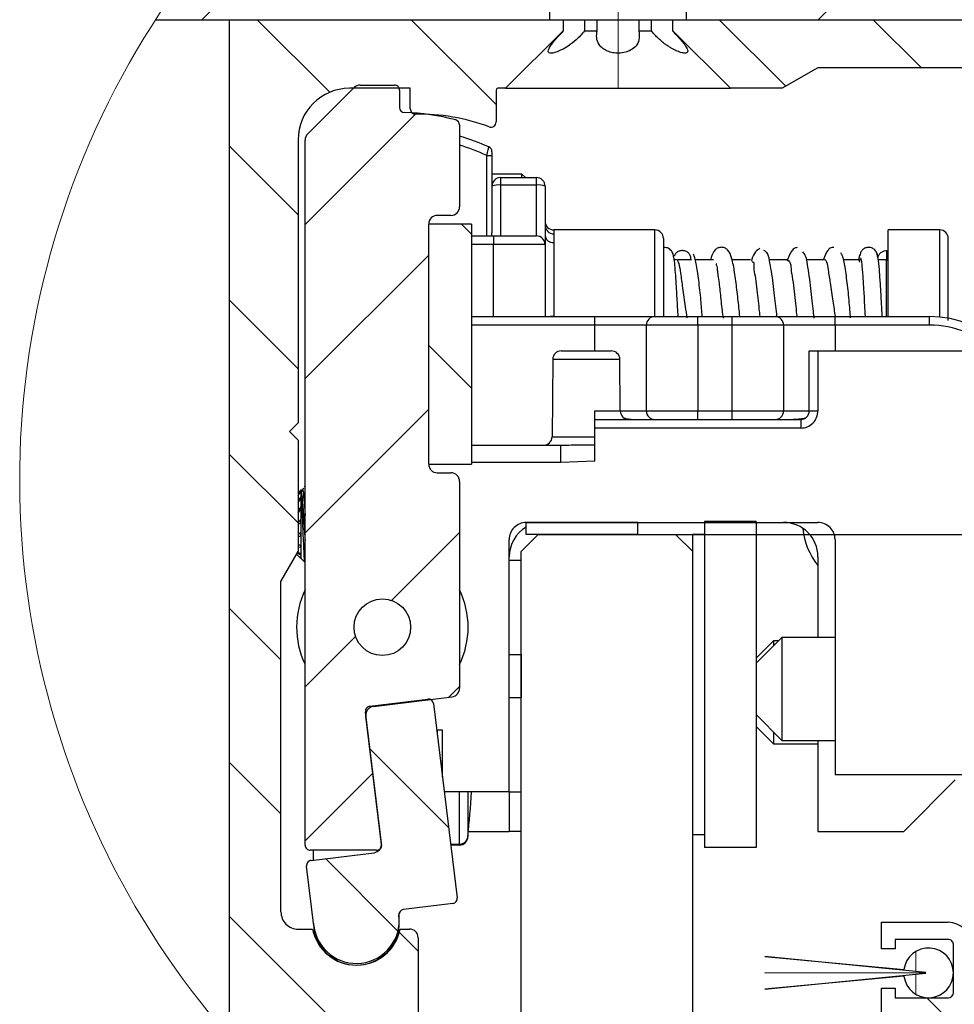
# Model space of a CAD drawing. Units: millimetres. Extents: x 0 to 214, y 0 to 297.
# Drawn here: x 42 to 69, y 59 to 87 of the extents above; entities that cross this region are included whole.
import ezdxf

# ---------------------------------------------------------------- set-up
doc = ezdxf.new("R2010")
doc.units = ezdxf.units.MM
doc.linetypes.add('CENTERX2', pattern=[20.32, 12.7, -2.54, 2.54, -2.54])
doc.layers.add('BEMASSUNG', color=7, linetype='Continuous')
doc.layers.add('MITTELLINIE', color=7, linetype='Continuous')
doc.styles.add('SLDTEXTSTYLE0', font='TXT', dxfattribs={"width": 0.75})
doc.dimstyles.new('SLDDIMSTYLE3', dxfattribs={"dimtxt": 3.5, "dimasz": 3, "dimexe": 0, "dimexo": 0.0625, "dimgap": 0.875, "dimtad": 1, "dimdec": 0, "dimlfac": 2, "dimrnd": 1e-09, "dimzin": 12, "dimdsep": 46, "dimtxsty": 'SLDTEXTSTYLE0', "dimsah": 1, "dimcen": 0.09, "dimadec": 0, "dimazin": 3, "dimtfac": 1, "dimtdec": 0, "dimtofl": 0, "dimtmove": 0, "dimatfit": 3, "dimfxl": 1, "dimfrac": 2, "dimtolj": 1, "dimtzin": 12, "dimarcsym": 0})

# ---------------------------------------------------------------- blocks, each defined once
blk = doc.blocks.new('SW_HATCH_0')
at = {"color": 0, "linetype": 'Continuous', "lineweight": 0}
for p, q in [((3.831, -0.66), (13.596, 9.106)), ((-14.13, -0.66), (-5.188, 8.282)), ((-10.404, -2.776), (-12.52, -0.66)), ((-5.555, -3.134), (-8.03, -0.66)), ((2.89, -2.599), (0.95, -0.66)), ((6.84, -2.06), (5.44, -0.66)), ((-11.119, -6.629), (-7.873, -3.383)), ((-11.325, -6.345), (-13.325, -4.345)), ((-6.269, -6.911), (-6.566, -6.613)), ((-11.119, -11.119), (-7.519, -7.519)), ((-11.325, -10.835), (-13.325, -8.835)), ((-6.269, -11.401), (-7.519, -10.151)), ((-11.119, -15.609), (-7.519, -12.009)), ((-11.325, -15.325), (-13.325, -13.325)), ((-8.602, -17.583), (-6.619, -15.599)), ((-11.825, -19.315), (-13.325, -17.815)), ((-11.119, -20.099), (-9.65, -18.63)), ((-6.931, -20.402), (-6.619, -20.089)), ((-6.934, -24.206), (-9.232, -21.909)), ((-11.825, -23.805), (-13.325, -22.305)), ((-11.119, -24.589), (-9.145, -22.615)), ((-8.413, -27.217), (-10.525, -25.106)), ((-10.461, -29.66), (-13.325, -26.795)), ((-7.825, -27.805), (-8.372, -27.258)), ((6.675, -28.393), (6.675, -27.814)), ((2.675, -27.999), (2.675, -27.997)), ((4.675, -28.196), (4.675, -28.182)), ((2.675, -28.436), (2.675, -28.434)), ((4.675, -28.441), (4.675, -28.428)), ((4.675, -28.687), (4.675, -28.673)), ((6.675, -28.446), (6.675, -28.423)), ((6.675, -29.055), (6.675, -28.477)), ((2.675, -28.872), (2.675, -28.87)), ((7.5, -29.66), (7, -29.16))]:
    blk.add_line(p, q, dxfattribs=at)
blk = doc.blocks.new('_D_10')
at = {"layer": 'BEMASSUNG', "transparency": 16777216}
for p, q in [((82.57, 87.473), (96.465, 87.473)), ((95.465, 72.472), (95.465, 87.473)), ((61.322, 72.472), (96.465, 72.472))]:
    blk.add_line(p, q, dxfattribs=at)
for points in [[(95.465, 87.473), (95.065, 84.473), (95.865, 84.473)], [(95.465, 72.472), (95.865, 75.472), (95.065, 75.472)]]:
    blk.add_solid(points, dxfattribs=at)
at = {"layer": 'BEMASSUNG', "transparency": 16777216, "insert": (90.953, 77.387), "char_height": 3.5, "attachment_point": 1, "rotation": 90, "style": 'SLDTEXTSTYLE0'}
blk.add_mtext('30', dxfattribs=at)

msp = doc.modelspace()

# ---------------------------------------------------------------- linework, layer by layer
at = {"color": 7, "linetype": 'Continuous', "lineweight": 30}
for p, q in [((61.64507, 87.47325), (61.64507, 98.1575)), ((57.64507, 96.93018), (57.64507, 87.47325)), ((46.16897, 87.47325), (57.64507, 87.47325)), ((48.32007, 87.47325), (58.04507, 87.47325)), ((48.32007, 58.47326), (48.32007, 87.47325)), ((58.04507, 87.47325), (58.04507, 87.14828)), ((58.04507, 87.47325), (58.05938, 87.47325)), ((58.05938, 87.14828), (58.05938, 87.47325)), ((58.05938, 87.47325), (58.25431, 87.47325)), ((58.25431, 87.47325), (58.66732, 87.47325)), ((58.66732, 87.47325), (58.66732, 87.14828)), ((58.66732, 87.47325), (59.03712, 87.47325)), ((59.03712, 87.14828), (59.03712, 87.47325)), ((59.03712, 87.47325), (59.09573, 87.47325)), ((59.09573, 87.47325), (60.19441, 87.47325)), ((60.19441, 87.47325), (60.25302, 87.47325)), ((60.25302, 87.47325), (60.25302, 87.14828)), ((60.25302, 87.47325), (60.62281, 87.47325)), ((60.62281, 87.14828), (60.62281, 87.47325)), ((60.62281, 87.47325), (61.03583, 87.47325)), ((61.03583, 87.47325), (61.23076, 87.47325)), ((61.23076, 87.47325), (61.23076, 87.14828)), ((61.23076, 87.47325), (61.24507, 87.47325)), ((61.24507, 87.14828), (61.24507, 87.47325)), ((61.24507, 87.47325), (82.57007, 87.47325)), ((61.64507, 87.47325), (87.52459, 87.47325)), ((58.04507, 87.14828), (56.37007, 85.47327)), ((58.04507, 87.14828), (58.05938, 87.14828)), ((58.66732, 87.14828), (59.03712, 87.14828)), ((60.25302, 87.14828), (60.62281, 87.14828)), ((61.23076, 87.14828), (61.24507, 87.14828)), ((62.92007, 85.47327), (61.24507, 87.14828)), ((65.47007, 86.07325), (64.43084, 85.47327)), ((69.97007, 86.07325), (65.47007, 86.07325)), ((52.12989, 85.56947), (53.12634, 85.56947)), ((51.95311, 85.49622), (50.59956, 84.14272)), ((53.58998, 85.47327), (51.82007, 85.47327)), ((53.27633, 85.41945), (53.27633, 84.9177)), ((53.58998, 84.87276), (53.58998, 85.47327)), ((56.08998, 85.42326), (56.08998, 84.49307)), ((56.37007, 85.47327), (56.13998, 85.47327)), ((56.37007, 85.47327), (62.92007, 85.47327)), ((64.43084, 85.47327), (62.92007, 85.47327)), ((55.02633, 84.40587), (55.02633, 82.01948)), ((50.32007, 83.97326), (50.32007, 75.72326)), ((50.52633, 63.41949), (50.52633, 83.96593)), ((55.82007, 83.51717), (55.97007, 83.51717)), ((55.97007, 83.62636), (55.97007, 83.51717)), ((55.97007, 83.51717), (55.97007, 81.26316)), ((56.84507, 82.97327), (55.97007, 82.97327)), ((56.94507, 82.87326), (56.84507, 82.97327)), ((56.84507, 82.87326), (56.84507, 82.97327)), ((56.22007, 82.87326), (56.22007, 82.65528)), ((56.22007, 82.87326), (57.27007, 82.87326)), ((56.22007, 82.65528), (56.22007, 81.17327)), ((57.27007, 82.65528), (56.22007, 82.65528)), ((57.27007, 82.65528), (57.27007, 82.87326)), ((57.27007, 81.17327), (57.27007, 82.65528)), ((57.52007, 82.62328), (57.52007, 80.92323)), ((54.77633, 81.76944), (54.37633, 81.76944)), ((54.12634, 74.51949), (54.12634, 81.51946)), ((55.37634, 81.51946), (54.12634, 81.51946)), ((55.37634, 81.51946), (55.37634, 74.51949)), ((55.97007, 81.17327), (55.97007, 81.26316)), ((60.72007, 81.34827), (57.77007, 81.34827)), ((57.77007, 81.23419), (57.77007, 80.97932)), ((69.02007, 81.34827), (67.52007, 81.34827)), ((67.52007, 78.82324), (67.52007, 81.34827)), ((55.37634, 81.17327), (56.02007, 81.17327)), ((56.02007, 81.17327), (57.27007, 81.17327)), ((56.02007, 81.17327), (56.02007, 80.92323)), ((57.52007, 80.92323), (56.02007, 80.92323)), ((57.52007, 80.92323), (57.52007, 78.82324)), ((57.77007, 80.97932), (57.77007, 78.8273)), ((60.97007, 81.09823), (60.97007, 78.82324)), ((69.27007, 78.7116), (69.27007, 81.0906)), ((60.97007, 80.82018), (60.97007, 78.91062)), ((67.47007, 80.74567), (67.47007, 80.47328)), ((61.34565, 80.47328), (61.28395, 80.47328)), ((61.78932, 80.47328), (61.37453, 80.47328)), ((62.42571, 80.47328), (61.89809, 80.47328)), ((63.50608, 80.47328), (62.96686, 80.47328)), ((64.5859, 80.47328), (64.05255, 80.47328)), ((65.66627, 80.47328), (65.13362, 80.47328)), ((66.72264, 80.47328), (66.21876, 80.47328)), ((67.47007, 80.47328), (67.23302, 80.47328)), ((55.37634, 78.82324), (58.97007, 78.82324)), ((58.97007, 78.57326), (58.97007, 78.82324)), ((58.97007, 78.82324), (60.72007, 78.82324)), ((60.72007, 78.82324), (61.97007, 78.82324)), ((61.97007, 78.57326), (61.97007, 78.82324)), ((61.97007, 78.82324), (62.97007, 78.82324)), ((62.97007, 78.57326), (62.97007, 78.82324)), ((62.97007, 78.82324), (64.22007, 78.82324)), ((64.22007, 78.82324), (65.97007, 78.82324)), ((65.97007, 78.57326), (65.97007, 78.82324)), ((65.97007, 78.82324), (68.72007, 78.82324)), ((68.72007, 78.57326), (68.72007, 78.82324)), ((60.47007, 78.57326), (58.97007, 78.57326)), ((60.47007, 76.07326), (60.47007, 78.57326)), ((61.97007, 78.57326), (60.47007, 78.57326)), ((61.97007, 78.57326), (61.97007, 76.07326)), ((62.97007, 78.57326), (61.97007, 78.57326)), ((62.97007, 76.07326), (62.97007, 78.57326)), ((64.47007, 78.57326), (62.97007, 78.57326)), ((64.47007, 78.57326), (64.47007, 76.07326)), ((65.97007, 78.57326), (64.47007, 78.57326)), ((68.72007, 78.57326), (65.97007, 78.57326)), ((57.9919, 77.82325), (59.44824, 77.82325)), ((65.22007, 76.07326), (65.22007, 77.82325)), ((65.22007, 77.82325), (65.47007, 77.82325)), ((65.47007, 77.82325), (65.47007, 76.07326)), ((65.47007, 77.82325), (69.72007, 77.82325)), ((57.7419, 77.57542), (57.72223, 75.32105)), ((59.71136, 76.07106), (59.69823, 77.57542)), ((58.97007, 75.82328), (58.97007, 76.07106)), ((60.47007, 76.07326), (61.97007, 76.07326)), ((61.97007, 76.07326), (62.97007, 76.07326)), ((61.97007, 75.82328), (61.97007, 76.07326)), ((62.97007, 75.82328), (62.97007, 76.07326)), ((62.97007, 76.07326), (64.47007, 76.07326)), ((65.22007, 76.07326), (65.47007, 76.07326)), ((58.97007, 75.82328), (64.97007, 75.82328)), ((58.97007, 75.57324), (58.97007, 75.82328)), ((64.97007, 75.82328), (64.97007, 75.57324)), ((50.32007, 75.72326), (50.07007, 75.47328)), ((50.07007, 75.47328), (50.32007, 75.22324)), ((64.97007, 75.57324), (58.97007, 75.57324)), ((58.97007, 74.60538), (58.97007, 75.57324)), ((50.32007, 75.22324), (50.32007, 71.97324)), ((55.37634, 75.07328), (57.97369, 75.07328)), ((57.97369, 74.57325), (57.97369, 75.07328)), ((58.97007, 74.60538), (57.97369, 74.57325)), ((54.12634, 74.51949), (55.37634, 74.51949)), ((54.37633, 74.26945), (54.77633, 74.26945)), ((50.32007, 73.68556), (50.39153, 73.7584)), ((50.40187, 73.75804), (50.39153, 73.7584)), ((50.44411, 73.75965), (50.39412, 73.75965)), ((50.40187, 73.75178), (50.40187, 73.73092)), ((50.47955, 73.82682), (50.43697, 73.75351)), ((50.52633, 73.8841), (50.50045, 73.85823)), ((55.02633, 74.01947), (55.02633, 67.99063)), ((50.33816, 73.7063), (50.32007, 73.68818)), ((50.32007, 73.60879), (50.39153, 73.70225)), ((50.32007, 73.40423), (50.39153, 73.50412)), ((50.39153, 73.72758), (50.40187, 73.73092)), ((50.39153, 73.72758), (50.39153, 73.70225)), ((50.40187, 73.70457), (50.39153, 73.70225)), ((50.39153, 73.55902), (50.40187, 73.56713)), ((50.39153, 73.55902), (50.39153, 73.50412)), ((50.40187, 73.50871), (50.39153, 73.50412)), ((50.40187, 73.73092), (50.40187, 73.70457)), ((50.40187, 73.70457), (50.40187, 73.56713)), ((50.40187, 73.56713), (50.40187, 73.50871)), ((50.40187, 73.50871), (50.40187, 73.28192)), ((50.32007, 73.10304), (50.39153, 73.19418)), ((50.39153, 73.27023), (50.40187, 73.28192)), ((50.39153, 73.27023), (50.39153, 73.19418)), ((50.40187, 73.20032), (50.39153, 73.19418)), ((50.40187, 73.28192), (50.40187, 73.20032)), ((50.40187, 73.20032), (50.40187, 72.91863)), ((50.39153, 72.90522), (50.40187, 72.91863)), ((50.39153, 72.90522), (50.39153, 72.81956)), ((50.40187, 72.91863), (50.40187, 72.82636)), ((50.32007, 72.75108), (50.39153, 72.81956)), ((50.40187, 72.82636), (50.39153, 72.81956)), ((50.40187, 72.82636), (50.40187, 72.53269)), ((56.97007, 72.47326), (56.97007, 72.82326)), ((60.22007, 72.82326), (56.97007, 72.82326)), ((56.97007, 72.82326), (65.47007, 72.82326)), ((60.22007, 72.47326), (60.22007, 72.82326)), ((60.22007, 72.82219), (62.17007, 72.82219)), ((63.67007, 72.84823), (62.17007, 72.84823)), ((62.17007, 72.84823), (62.17007, 63.34827)), ((63.67007, 72.84823), (63.67007, 63.34827)), ((63.67007, 72.82219), (64.47211, 72.82219)), ((50.32007, 72.40191), (50.39153, 72.43726)), ((50.39153, 72.51951), (50.40187, 72.53269)), ((50.39153, 72.51951), (50.39153, 72.43726)), ((50.40187, 72.4437), (50.39153, 72.43726)), ((50.40187, 72.53269), (50.40187, 72.44376)), ((50.40187, 72.44376), (50.40187, 72.18275)), ((56.47007, 64.97327), (56.47007, 72.32324)), ((57.3221, 72.47219), (56.82211, 71.97216)), ((60.22007, 72.47326), (56.97007, 72.47326)), ((57.3221, 72.47219), (61.3221, 72.47219)), ((57.47211, 72.47326), (57.47211, 72.47219)), ((61.3221, 72.47219), (61.82007, 72.47219)), ((61.82211, 71.97216), (61.3221, 72.47219)), ((62.17007, 72.47326), (61.82007, 72.47326)), ((61.82007, 72.47326), (61.82007, 71.97419)), ((62.17007, 72.47326), (62.17007, 63.72324)), ((65.97007, 72.32324), (65.97007, 65.47323)), ((50.32007, 72.10866), (50.39153, 72.10562)), ((50.39153, 72.1719), (50.40187, 72.18275)), ((50.39153, 72.1719), (50.39153, 72.10562)), ((50.40187, 72.11069), (50.39153, 72.10562)), ((50.40187, 72.18275), (50.40187, 72.11069)), ((50.40187, 72.11069), (50.40187, 71.92216)), ((49.82007, 71.10724), (50.32007, 71.97324)), ((50.27522, 71.89557), (50.33816, 71.83263)), ((50.30155, 71.92669), (50.39153, 71.87501)), ((50.33929, 71.83376), (50.39153, 71.78054)), ((50.39153, 71.91524), (50.40187, 71.92216)), ((50.39153, 71.91524), (50.39153, 71.87501)), ((50.40187, 71.87793), (50.39153, 71.87501)), ((50.39153, 71.78864), (50.40187, 71.79055)), ((50.39153, 71.78864), (50.39153, 71.78054)), ((50.40187, 71.78089), (50.39153, 71.78054)), ((50.40187, 71.92216), (50.40187, 71.87793)), ((50.40187, 71.87793), (50.40187, 71.79055)), ((50.40187, 71.79055), (50.40187, 71.78089)), ((50.40187, 71.78089), (50.40187, 71.77928)), ((50.40187, 71.77928), (50.52226, 71.65888)), ((56.4721, 71.72326), (56.4721, 71.8222)), ((56.82211, 51.56294), (56.82211, 71.97216)), ((61.82211, 49.94932), (61.82211, 71.97216)), ((65.4721, 71.8222), (65.4721, 69.47324)), ((56.47007, 68.97328), (56.47007, 71.72326)), ((56.47007, 71.72326), (56.82007, 71.72326)), ((56.82007, 68.97328), (56.82007, 71.72326)), ((56.82211, 71.32218), (56.82007, 71.32218)), ((49.82007, 61.47328), (49.82007, 71.10724)), ((64.42007, 69.47324), (63.67007, 68.72323)), ((65.97007, 69.47324), (64.42007, 69.47324)), ((64.42007, 69.47324), (64.42007, 67.93371)), ((64.1721, 69.37215), (63.67007, 68.87016)), ((64.31898, 69.37215), (64.1721, 69.37215)), ((64.1721, 69.37215), (64.1721, 69.25777)), ((64.1721, 69.25777), (64.1721, 69.22528)), ((56.47007, 68.97328), (56.82007, 68.97328)), ((56.82007, 68.97328), (56.82007, 67.72325)), ((52.51356, 67.46093), (54.8068, 67.7425)), ((56.47007, 64.97327), (56.47007, 67.72325)), ((56.47007, 67.72325), (56.82007, 67.72325)), ((56.82007, 64.97327), (56.82007, 67.72325)), ((64.42007, 67.93371), (64.42007, 66.47328)), ((52.412, 67.46754), (54.09933, 67.67473)), ((54.26649, 67.54414), (54.96114, 61.88664)), ((52.75059, 63.4791), (52.2814, 67.30041)), ((52.75567, 63.43773), (52.2959, 67.18234)), ((63.67007, 67.22328), (64.42007, 66.47328)), ((63.67007, 66.87424), (64.1721, 66.37219)), ((54.37943, 66.76945), (54.36356, 66.7536)), ((54.52943, 66.76945), (54.37943, 66.76945)), ((54.37943, 66.62438), (54.37943, 66.76945)), ((54.52943, 65.40272), (54.52943, 66.76945)), ((64.1721, 66.72123), (64.1721, 66.37219)), ((64.1721, 66.37219), (65.4721, 66.37219)), ((64.42007, 66.47328), (65.97007, 66.47328)), ((65.4721, 66.47328), (65.4721, 63.82218)), ((69.72007, 65.47323), (65.97007, 65.47323)), ((67.9721, 63.82218), (69.4721, 65.32219)), ((56.47007, 64.97327), (54.58216, 64.97327)), ((55.27007, 64.97327), (55.27007, 63.69546)), ((56.47007, 64.97327), (56.82007, 64.97327)), ((56.4721, 64.97327), (56.4721, 63.82218)), ((55.27007, 63.69546), (55.27007, 63.67323)), ((55.28402, 63.82218), (56.4721, 63.82218)), ((56.82211, 63.82218), (56.4721, 63.82218)), ((62.17007, 63.72324), (61.82211, 63.72324)), ((65.4721, 63.82218), (67.9721, 63.82218)), ((55.02007, 63.42325), (54.77247, 63.42325)), ((55.02007, 63.42325), (55.02007, 63.45103)), ((52.60679, 63.26947), (50.67633, 63.26947)), ((50.69672, 62.97502), (52.53293, 63.20051)), ((50.77007, 62.98402), (50.77007, 63.26947)), ((63.67007, 63.34827), (62.17007, 63.34827)), ((50.77939, 61.07089), (50.56611, 62.80789)), ((54.83054, 61.71945), (53.39135, 61.54278)), ((53.27007, 61.17323), (53.27007, 61.44885)), ((67.32007, 60.39825), (67.32007, 61.17323)), ((67.32007, 61.17323), (69.27007, 61.17323)), ((50.32007, 60.97326), (50.74433, 60.97326)), ((53.2958, 60.97326), (53.57007, 60.97326)), ((53.82007, 60.72328), (53.82007, 58.47326)), ((69.27007, 60.67327), (67.72007, 60.67327)), ((67.72007, 60.67327), (67.72007, 60.39825)), ((67.72007, 60.39825), (67.32007, 60.39825)), ((69.42007, 59.12325), (69.42007, 60.52325)), ((63.92007, 60.17325), (67.97686, 59.79726)), ((68.62007, 59.71077), (63.92007, 60.17325)), ((63.92007, 59.69826), (68.62007, 59.71077)), ((68.62007, 59.68574), (63.92007, 59.69826)), ((63.92007, 59.22327), (68.62007, 59.68574)), ((67.97677, 59.59991), (63.92007, 59.22327)), ((67.32007, 58.47326), (67.32007, 59.24824)), ((67.32007, 59.24824), (67.72007, 59.24824)), ((67.72007, 59.24824), (67.72007, 58.97329)), ((67.72007, 58.97329), (69.27007, 58.97329))]:
    msp.add_line(p, q, dxfattribs=at)
at = {"color": 8, "linetype": 'Continuous', "lineweight": 30}
for p, q in [((55.82007, 81.17327), (55.82007, 83.51717)), ((57.77007, 81.34827), (57.77007, 81.23419)), ((60.72007, 78.82324), (60.72007, 81.34827)), ((69.02007, 78.80822), (69.02007, 81.34827)), ((56.02007, 80.92323), (55.37634, 80.92323)), ((56.02007, 78.82324), (56.02007, 80.92323)), ((67.47007, 78.82324), (67.47007, 80.47328)), ((58.97007, 78.57326), (55.37634, 78.57326)), ((58.97007, 77.82325), (58.97007, 78.57326)), ((65.97007, 78.57326), (65.97007, 77.82325)), ((58.72007, 77.57542), (57.7419, 77.57542)), ((59.69823, 77.57542), (58.72007, 77.57542)), ((58.97007, 76.07106), (59.71136, 76.07106)), ((59.71134, 76.07326), (60.47007, 76.07326)), ((64.47007, 76.07326), (65.22007, 76.07326)), ((57.72223, 75.32105), (58.97007, 75.32105)), ((57.97369, 74.57325), (55.37634, 74.57325)), ((55.02007, 63.45103), (55.02007, 64.97327)), ((54.76907, 63.45103), (55.02007, 63.45103))]:
    msp.add_line(p, q, dxfattribs=at)
at = {"color": 7, "linetype": 'Continuous', "lineweight": 30}
msp.add_circle((52.77633, 69.76945), 0.82499, dxfattribs=at)
at = {"color": 7, "linetype": 'Continuous', "lineweight": 0}
msp.add_arc((66.84678, 74.07217), 24.64063, 32.946856, 221.246836, dxfattribs=at)
at = {"color": 7, "linetype": 'Continuous', "lineweight": 30}
for centre, radius, start, end in [((52.12979, 85.31979), 0.24968, 89.976836, 135.04032), ((53.12634, 85.41948), 0.14999, 359.987148, 90.002892), ((51.82008, 83.97326), 1.50001, 90.000324, 180.000103), ((56.14001, 85.42324), 0.05003, 90.033331, 179.975206), ((53.4264, 84.91776), 0.15007, 180.022601, 268.63251), ((53.27711, 78.52395), 6.24548, 74.789807, 88.663132), ((53.73996, 84.87269), 0.14998, 179.976755, 270.761113), ((53.82039, 78.77471), 5.94854, 69.661977, 90.755559), ((54.87635, 84.40592), 0.14998, 359.983034, 74.798781), ((55.93998, 84.49305), 0.15, 249.663145, 0.007612), ((50.77641, 83.96591), 0.25008, 135.006888, 179.995006), ((52.50595, 76.0196), 8.44732, 66.458744, 72.640598), ((55.82006, 83.62631), 0.15001, 0.019545, 66.49442), ((56.22002, 82.62331), 0.24995, 89.98755, 180.008181), ((56.15842, 82.14447), 0.51452, 83.118414, 111.473419), ((57.27012, 82.62331), 0.24995, 359.993276, 90.010993), ((57.33171, 82.14443), 0.51456, 68.527584, 96.880582), ((54.37628, 81.51949), 0.24995, 89.988705, 180.007453), ((54.77628, 82.01949), 0.25005, 270.012326, 359.997064), ((57.77002, 81.59822), 0.24995, 179.991819, 270.011597), ((57.7635, 81.47763), 0.24353, 181.617249, 271.543894), ((60.72001, 81.09822), 0.25005, 0.002936, 89.987674), ((69.02001, 81.09822), 0.25005, 0.002936, 89.987674), ((57.27001, 80.92322), 0.25005, 0.002936, 89.987674), ((57.75026, 81.20991), 0.23144, 185.951691, 274.909735), ((67.47014, 80.52321), 0.04993, 269.91675, 0.091787), ((60.72002, 78.57329), 0.24995, 89.989007, 180.006724), ((64.22012, 78.57329), 0.24995, 359.993276, 90.010993), ((68.72005, 75.82322), 3.00002, 0.001157, 89.999555), ((68.7201, 75.82329), 2.74997, 359.999753, 90.000635), ((57.99194, 77.57321), 0.25005, 90.00997, 179.493543), ((59.44819, 77.57321), 0.25005, 0.506457, 89.989177), ((59.96129, 76.07322), 0.24994, 180.496755, 270.012659), ((60.72002, 76.07323), 0.24995, 179.993276, 270.010993), ((64.22012, 76.07323), 0.24995, 269.989007, 0.006724), ((64.97007, 76.07324), 0.5, 270.000366, 0.002622), ((64.97012, 76.07323), 0.24995, 269.989007, 0.006724), ((57.4723, 75.32321), 0.24994, 269.985881, 359.504705), ((54.37639, 74.5195), 0.25005, 180.002207, 269.987975), ((54.77638, 74.01949), 0.24995, 359.993276, 90.010993), ((56.97007, 72.32325), 0.50001, 90.000667, 180.001894), ((57.47194, 71.82225), 0.99984, 120.129444, 180.002961), ((64.4721, 71.82219), 1, 0.000793, 89.999848), ((67.00133, 72.82223), 1.97522, 185.01307, 219.267189), ((65.47007, 72.32326), 0.5, 359.997378, 90.000061), ((52.77624, 69.76946), 2.4999, 154.157511, 205.358671), ((52.77637, 69.76945), 2.49997, 334.157767, 25.842233), ((54.77631, 67.99065), 0.25002, 277.004396, 359.995392), ((52.43023, 67.3187), 0.14995, 96.983009, 187.006839), ((52.54405, 67.21278), 0.25002, 97.00437, 186.993407), ((54.11768, 67.52594), 0.14992, 6.972201, 97.03135), ((5.49928, 68.41154), 49.99583, 354.561688, 356.056594), ((55.02284, 63.69825), 0.24724, 269.356456, 359.354578), ((50.67633, 63.41946), 0.14999, 179.987148, 270.003603), ((52.50244, 63.44866), 0.25002, 277.00437, 6.993407), ((52.60679, 63.41946), 0.14999, 269.998865, 6.995828), ((55.02001, 63.6733), 0.25005, 270.012328, 359.983403), ((50.71495, 62.82618), 0.14995, 96.983009, 187.006839), ((54.8122, 61.86838), 0.15006, 277.020164, 6.989507), ((50.32007, 61.47326), 0.5, 179.997742, 269.999697), ((53.40969, 61.39385), 0.15005, 97.01881, 186.99086), ((52.02007, 61.17327), 1.25, 181.340273, 359.998566), ((52.02007, 61.22326), 1.25, 187.00121, 6.999953), ((69.27007, 60.52324), 0.64999, 0.000551, 90.000434), ((52.02007, 61.22327), 1.3, 191.08773, 348.91227), ((53.57001, 60.72321), 0.25005, 0.016597, 89.987672), ((69.27007, 60.52328), 0.14999, 359.988363, 90.0031), ((68.69507, 59.69825), 0.725, 187.79541, 172.150513), ((69.27007, 59.12328), 0.14999, 269.996899, 359.988869)]:
    msp.add_arc(centre, radius, start, end, dxfattribs=at)
at = {"color": 8, "linetype": 'Continuous', "lineweight": 30}
for centre, radius, start, end in [((52.48034, 75.94956), 8.27178, 66.187255, 72.073774), ((57.76638, 77.64739), 1.17991, 89.821037, 94.753798)]:
    msp.add_arc(centre, radius, start, end, dxfattribs=at)
at = {"color": 7, "linetype": 'Continuous', "lineweight": 30}
for points, knots in [([(58.66732, 87.14828), (58.58927, 87.05602), (58.44819, 86.88925), (58.21073, 86.71203), (58.01247, 86.59575), (57.84793, 86.52551), (57.73127, 86.49605), (57.63616, 86.49737), (57.60156, 86.5671), (57.6413, 86.65366), (57.72682, 86.78613), (57.87547, 86.95566), (57.99791, 87.0839), (58.05938, 87.14828)], [0, 0, 0, 0, 0.17585011, 0.31786597, 0.42939483, 0.51202408, 0.57539818, 0.61060737, 0.63539971, 0.67431509, 0.74067307, 0.86980782, 1, 1, 1, 1]), ([(60.25302, 87.14828), (60.26407, 87.05808), (60.28347, 86.89985), (60.17502, 86.70007), (60.02636, 86.58394), (59.85397, 86.51682), (59.67349, 86.49225), (59.49692, 86.5054), (59.33846, 86.55045), (59.19842, 86.62837), (59.07348, 86.75767), (59.00603, 86.94633), (59.02711, 87.08327), (59.03712, 87.14828)], [0, 0, 0, 0, 0.12803672, 0.22460832, 0.31213319, 0.39620035, 0.4889704, 0.57298704, 0.65027566, 0.72525799, 0.80185158, 0.90592415, 1, 1, 1, 1]), ([(61.23076, 87.14828), (61.2734, 87.10393), (61.35714, 87.01683), (61.46482, 86.898), (61.55103, 86.79485), (61.60987, 86.71569), (61.65069, 86.64866), (61.67271, 86.59797), (61.67986, 86.55642), (61.67068, 86.52343), (61.64165, 86.50275), (61.60254, 86.4969), (61.55435, 86.5), (61.49926, 86.51141), (61.43684, 86.53063), (61.3679, 86.5574), (61.29288, 86.59197), (61.21035, 86.63574), (61.12298, 86.68818), (61.01988, 86.75798), (60.90754, 86.8451), (60.79722, 86.94572), (60.70153, 87.04667), (60.6488, 87.11474), (60.62281, 87.14828)], [0, 0, 0, 0, 0.08962054, 0.17600021, 0.23352483, 0.28541246, 0.31950768, 0.34769628, 0.36541718, 0.3801318, 0.39473322, 0.41440854, 0.43670548, 0.4648965, 0.49613083, 0.53176744, 0.57253595, 0.61639536, 0.66778891, 0.72089544, 0.79767595, 0.87464176, 0.93821548, 1, 1, 1, 1]), ([(55.82007, 83.51717), (55.82722, 83.54637), (55.8407, 83.60147), (55.85846, 83.67471), (55.87104, 83.72703), (55.87756, 83.75415), (55.87972, 83.76316), (55.87989, 83.76387)], [0, 0, 0, 0, 0.35531236, 0.67035559, 0.89061057, 0.99130802, 1, 1, 1, 1]), ([(61.26354, 80.56757), (61.26171, 80.58914), (61.2581, 80.63167), (61.227, 80.70896), (61.16378, 80.78614), (61.06547, 80.83711), (60.999, 80.83421), (60.96981, 80.83293)], [0, 0, 0, 0, 0.14550018, 0.28699952, 0.55581415, 0.8049217, 1, 1, 1, 1]), ([(61.39698, 78.82324), (61.39185, 78.9147), (61.37689, 79.18149), (61.35581, 79.55276), (61.33271, 79.93647), (61.30847, 80.22942), (61.29343, 80.46596), (61.26074, 80.59411), (61.24924, 80.63916)], [0, 0, 0, 0, 0.150671377, 0.439529251, 0.61178214, 0.782768039, 0.923639947, 1, 1, 1, 1]), ([(61.52007, 80.74543), (61.48735, 80.7423), (61.43842, 80.73762), (61.38034, 80.70739), (61.3309, 80.66778), (61.29704, 80.62563), (61.28658, 80.59173), (61.2854, 80.5879)], [0, 0, 0, 0, 0.3246012, 0.48549925, 0.64550069, 0.95989352, 1, 1, 1, 1]), ([(61.7622, 80.47113), (61.76567, 80.48361), (61.77334, 80.51113), (61.76687, 80.55546), (61.74811, 80.61508), (61.70044, 80.68052), (61.61777, 80.7354), (61.55281, 80.74207), (61.52007, 80.74543)], [0, 0, 0, 0, 0.0918919, 0.20264405, 0.31359774, 0.53848927, 0.76740248, 1, 1, 1, 1]), ([(62.10193, 78.82324), (62.08903, 78.98146), (62.06811, 79.23813), (62.03138, 79.5898), (61.99849, 79.87103), (61.96427, 80.12882), (61.92655, 80.34745), (61.89474, 80.51645), (61.85847, 80.60514), (61.84432, 80.63975)], [0, 0, 0, 0, 0.25893561, 0.42005778, 0.57672783, 0.72086327, 0.8439972, 0.9391125, 1, 1, 1, 1]), ([(63.19634, 78.82324), (63.18726, 78.90841), (63.15932, 79.1707), (63.11235, 79.60037), (63.0499, 80.08797), (62.98075, 80.4766), (62.88549, 80.73731), (62.75541, 80.82921), (62.65586, 80.8465), (62.55647, 80.82861), (62.43118, 80.73927), (62.37049, 80.60207), (62.3495, 80.49633), (62.34492, 80.47328)], [0, 0, 0, 0, 0.094843165, 0.292072446, 0.47925993, 0.636951957, 0.735038575, 0.771345778, 0.807774307, 0.844168658, 0.880216092, 0.973886586, 1, 1, 1, 1]), ([(63.78144, 80.81755), (63.72151, 80.7699), (63.59769, 80.67146), (63.55383, 80.51915), (63.5312, 80.44055)], [0, 0, 0, 0, 0.48401646, 1, 1, 1, 1]), ([(64.27723, 78.82324), (64.26612, 78.92396), (64.24343, 79.12965), (64.20845, 79.45133), (64.16698, 79.78903), (64.12466, 80.13417), (64.05694, 80.42212), (64.03017, 80.66886), (63.92809, 80.72931), (63.89594, 80.74835)], [0, 0, 0, 0, 0.15224862, 0.31094365, 0.48576755, 0.66489295, 0.82766727, 0.9457147, 1, 1, 1, 1]), ([(64.86574, 80.83383), (64.83361, 80.82616), (64.75912, 80.8084), (64.65097, 80.66241), (64.60328, 80.53231), (64.57008, 80.44175)], [0, 0, 0, 0, 0.18729847, 0.4342995, 1, 1, 1, 1]), ([(65.36256, 78.77633), (65.35529, 78.84086), (65.33618, 79.01063), (65.30536, 79.29842), (65.26554, 79.64323), (65.22417, 79.99811), (65.1658, 80.31503), (65.13671, 80.56817), (65.05677, 80.67434), (65.03043, 80.70931)], [0, 0, 0, 0, 0.09863727, 0.25951962, 0.43956072, 0.62637606, 0.80036761, 0.93424749, 1, 1, 1, 1]), ([(65.93293, 80.83567), (65.90259, 80.83723), (65.83518, 80.84069), (65.7157, 80.70854), (65.66958, 80.58289), (65.63557, 80.49026)], [0, 0, 0, 0, 0.17698081, 0.39329323, 1, 1, 1, 1]), ([(66.41874, 78.78289), (66.41724, 78.81459), (66.41134, 78.93921), (66.39187, 79.16023), (66.36598, 79.44632), (66.33531, 79.73172), (66.30141, 80.00245), (66.26671, 80.24434), (66.22674, 80.44038), (66.1965, 80.58571), (66.15588, 80.65301), (66.14107, 80.67754)], [0, 0, 0, 0, 0.049488952, 0.194582075, 0.34595479, 0.497548952, 0.642178516, 0.771679916, 0.878022107, 0.95552586, 1, 1, 1, 1]), ([(66.70352, 80.62604), (66.69905, 80.62361), (66.67235, 80.60903), (66.67295, 80.57473), (66.67345, 80.54617)], [0, 0, 0, 0, 0.16734398, 1, 1, 1, 1]), ([(67.21316, 80.56841), (67.21107, 80.58995), (67.20693, 80.63243), (67.18398, 80.69161), (67.1506, 80.74291), (67.09459, 80.79611), (67.0106, 80.83733), (66.90448, 80.84072), (66.81281, 80.80505), (66.74494, 80.74421), (66.70489, 80.66881), (66.6993, 80.61542), (66.69661, 80.58974)], [0, 0, 0, 0, 0.08028312, 0.15832981, 0.23363577, 0.30647694, 0.44401138, 0.57137635, 0.69065407, 0.80143422, 0.9045001, 1, 1, 1, 1]), ([(67.34687, 78.82324), (67.3451, 78.85467), (67.3365, 79.00694), (67.32034, 79.29622), (67.29829, 79.69351), (67.26877, 80.08569), (67.25218, 80.40406), (67.21256, 80.57795), (67.19895, 80.63767)], [0, 0, 0, 0, 0.051831452, 0.25109246, 0.477059108, 0.706726083, 0.899280135, 1, 1, 1, 1]), ([(67.22341, 80.53938), (67.22852, 80.56314), (67.23955, 80.61446), (67.2891, 80.67887), (67.35858, 80.72507), (67.42194, 80.74402), (67.46014, 80.74547), (67.47007, 80.74585)], [0, 0, 0, 0, 0.20648706, 0.44598602, 0.67249303, 0.91492178, 1, 1, 1, 1]), ([(61.36477, 80.49944), (61.38227, 80.4563), (61.43526, 80.32565), (61.47111, 80.04082), (61.53474, 79.62094), (61.58915, 79.18497), (61.63593, 78.89391), (61.65295, 78.78808)], [0, 0, 0, 0, 0.0801329, 0.24264567, 0.49123622, 0.81499887, 1, 1, 1, 1]), ([(62.51832, 80.36939), (62.5158, 80.36789), (62.49081, 80.35299), (62.54036, 80.25991), (62.53526, 80.14124), (62.5831, 79.8772), (62.62165, 79.49765), (62.6648, 79.09773), (62.69605, 78.85152), (62.70546, 78.77735)], [0, 0, 0, 0, 0.005303, 0.05264117, 0.13867031, 0.2527323, 0.53668336, 0.86041923, 1, 1, 1, 1]), ([(63.55759, 80.41844), (63.55928, 80.41902), (63.61059, 80.43655), (63.58499, 80.18325), (63.65383, 80.00821), (63.67891, 79.67607), (63.71888, 79.36346), (63.74922, 79.07422), (63.76896, 78.89749), (63.77725, 78.82324)], [0, 0, 0, 0, 0.00324659, 0.09866729, 0.26364015, 0.46378656, 0.66990569, 0.86131925, 1, 1, 1, 1]), ([(64.59569, 80.46589), (64.61142, 80.45142), (64.68094, 80.38744), (64.68163, 80.17051), (64.74118, 79.89104), (64.77542, 79.55106), (64.81468, 79.21516), (64.84021, 78.97244), (64.85455, 78.84583), (64.85711, 78.82324)], [0, 0, 0, 0, 0.037548666, 0.166027983, 0.352483399, 0.563499752, 0.771937638, 0.959311318, 1, 1, 1, 1]), ([(65.67413, 80.49855), (65.6907, 80.47189), (65.74869, 80.37859), (65.7731, 80.13329), (65.83982, 79.75438), (65.89794, 79.29623), (65.95163, 78.97123), (65.97608, 78.82324)], [0, 0, 0, 0, 0.05474263, 0.19155126, 0.42122544, 0.73645236, 1, 1, 1, 1]), ([(66.69436, 80.40855), (66.69259, 80.41166), (66.67553, 80.44168), (66.66661, 80.49076), (66.67224, 80.53378), (66.67386, 80.54617)], [0, 0, 0, 0, 0.076233831, 0.733868151, 1, 1, 1, 1]), ([(66.71043, 80.53163), (66.71778, 80.51017), (66.74087, 80.44285), (66.74998, 80.30583), (66.76881, 80.1213), (66.78747, 79.84423), (66.80783, 79.51929), (66.82821, 79.15645), (66.84071, 78.93327), (66.84687, 78.82324)], [0, 0, 0, 0, 0.03955186, 0.12409167, 0.23795847, 0.36469662, 0.60919056, 0.80733233, 1, 1, 1, 1]), ([(57.97369, 75.07328), (58.13431, 75.07787), (58.46637, 75.08736), (58.79856, 75.08562), (58.97007, 75.08472)], [0, 0, 0, 0, 0.4837018, 1, 1, 1, 1]), ([(50.40187, 73.75178), (50.40953, 73.72013), (50.43242, 73.62548), (50.44625, 73.4397), (50.46694, 73.18174), (50.48738, 72.88018), (50.50549, 72.57655), (50.5198, 72.3788), (50.52633, 72.28861)], [0, 0, 0, 0, 0.06640248, 0.19859093, 0.37900779, 0.59525219, 0.81540321, 1, 1, 1, 1]), ([(50.5237, 71.66031), (50.51886, 71.68315), (50.50098, 71.76748), (50.49687, 71.94924), (50.48079, 72.21845), (50.46871, 72.54545), (50.45587, 72.88826), (50.443, 73.20976), (50.42878, 73.47154), (50.42158, 73.6466), (50.40615, 73.72897), (50.40187, 73.75178)], [0, 0, 0, 0, 0.03336892, 0.12322609, 0.25895481, 0.41984987, 0.59128009, 0.7499912, 0.88014535, 0.96681298, 1, 1, 1, 1]), ([(50.44392, 73.74683), (50.44673, 73.74856), (50.47882, 73.76828), (50.46466, 73.58485), (50.50474, 73.45915), (50.51174, 73.22945), (50.52229, 73.08876), (50.52633, 73.03486)], [0, 0, 0, 0, 0.01275426, 0.14572418, 0.41164923, 0.77459653, 1, 1, 1, 1]), ([(50.39153, 73.72758), (50.37231, 73.70371), (50.34813, 73.67366), (50.32486, 73.64289), (50.32007, 73.63657)], [0, 0, 0, 0, 0.79429739, 1, 1, 1, 1]), ([(50.39153, 73.55902), (50.37256, 73.53131), (50.34884, 73.49665), (50.32487, 73.46216), (50.32007, 73.45525)], [0, 0, 0, 0, 0.79958887, 1, 1, 1, 1]), ([(50.39153, 73.27023), (50.37275, 73.24298), (50.34938, 73.20906), (50.32488, 73.17595), (50.32007, 73.16944)], [0, 0, 0, 0, 0.80348237, 1, 1, 1, 1]), ([(50.39153, 72.90522), (50.37297, 72.88243), (50.34998, 72.85423), (50.32489, 72.82791), (50.32007, 72.82284)], [0, 0, 0, 0, 0.807642717, 1, 1, 1, 1]), ([(50.39153, 72.51951), (50.37306, 72.50443), (50.35024, 72.48579), (50.3249, 72.47091), (50.32007, 72.46808)], [0, 0, 0, 0, 0.80940992, 1, 1, 1, 1]), ([(50.39153, 72.1719), (50.37266, 72.16672), (50.34913, 72.16027), (50.32488, 72.15933), (50.32007, 72.15914)], [0, 0, 0, 0, 0.80170192, 1, 1, 1, 1]), ([(50.39153, 71.78864), (50.37229, 71.80516), (50.33006, 71.84142), (50.29097, 71.88103), (50.26968, 71.90261)], [0, 0, 0, 0, 0.45553383, 1, 1, 1, 1]), ([(50.39153, 71.91524), (50.37219, 71.92141), (50.34263, 71.93084), (50.31526, 71.94538), (50.30579, 71.95041)], [0, 0, 0, 0, 0.65389284, 1, 1, 1, 1])]:
    msp.add_open_spline(points, degree=3, knots=knots, dxfattribs=at)
at = {"color": 8, "linetype": 'Continuous', "lineweight": 30}
for points, knots in [([(59.83043, 75.86596), (59.8435, 75.8627), (59.96233, 75.83309), (60.08534, 75.8279), (60.19481, 75.82328)], [0, 0, 0, 0, 0.11001014, 1, 1, 1, 1]), ([(65.09522, 75.8625), (65.08697, 75.86045), (64.97295, 75.83216), (64.85486, 75.82755), (64.74532, 75.82328)], [0, 0, 0, 0, 0.07239381, 1, 1, 1, 1])]:
    msp.add_open_spline(points, degree=3, knots=knots, dxfattribs=at)
at = {"layer": 'MITTELLINIE', "linetype": 'CENTERX2', "lineweight": 0, "ltscale": 10}
msp.add_line((59.64507, 99.03309), (59.64507, 85.47327), dxfattribs=at)

# ---------------------------------------------------------------- block references
at = {"color": 7, "linetype": 'Continuous', "lineweight": 0}
msp.add_blockref('SW_HATCH_0', (61.64507, 88.13283), dxfattribs=at)

# ---------------------------------------------------------------- dimensions: what is measured, and where the dimension line sits
at = {"layer": 'BEMASSUNG'}
dim = msp.add_linear_dim(base=(95.46488, 87.47326), p1=(61.32211, 72.47218), p2=(82.57007, 87.47326), angle=90, dimstyle='SLDDIMSTYLE3', dxfattribs=at)
dim.commit()
dim.dimension.update_dxf_attribs({"geometry": '_D_10', "text_midpoint": (95.46488, 79.97272), "dimtype": 160})

doc.saveas('drawing.dxf')
